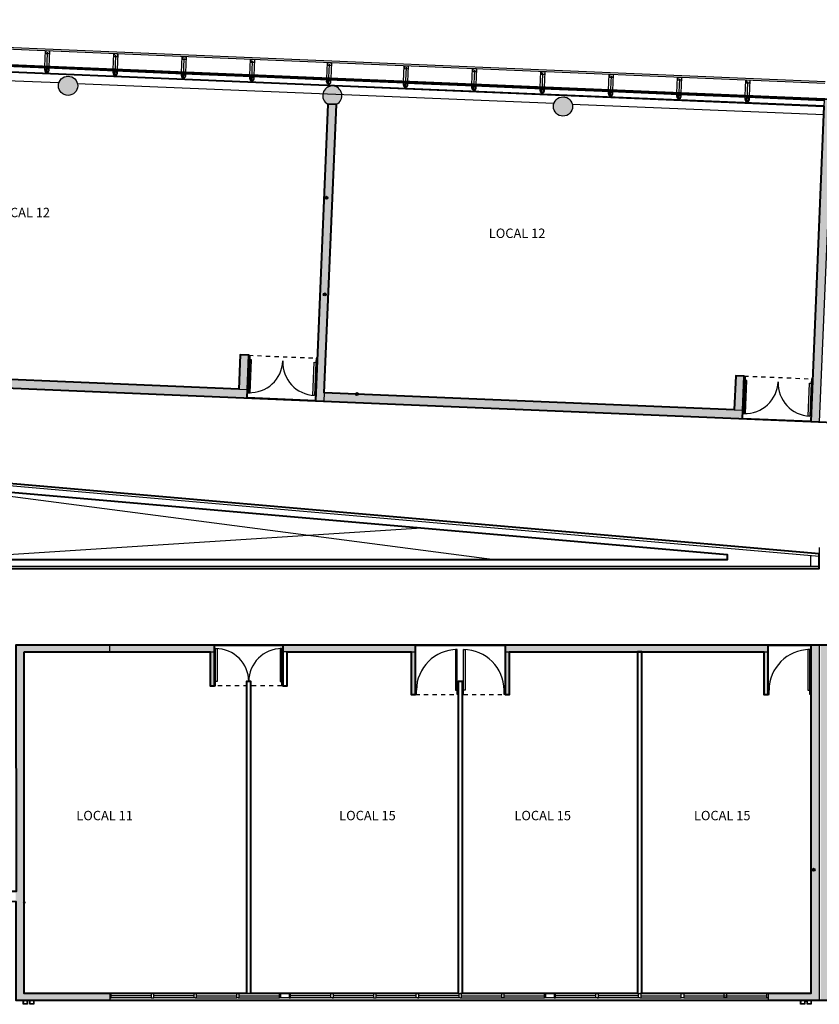
# Model space of a CAD drawing. Units: millimetres. Extents: x 2295 to 2399, y -822 to -612.
# Drawn here: x 2316 to 2335, y -635 to -612 of the extents above; entities that cross this region are included whole.
import ezdxf

# ---------------------------------------------------------------- set-up
doc = ezdxf.new("R2010")
doc.units = ezdxf.units.MM
doc.header["$LTSCALE"] = 0.08
doc.linetypes.add('DASHED2', pattern=[9.525, 6.35, -3.175])
for name, color, linetype in [('09 RELLENO MUROS', 9, 'Continuous'), ('10PROYECCION', 7, 'DASHED2'), ('carpi', 3, 'Continuous')]:
    doc.layers.add(name, color=color, linetype=linetype)
doc.styles.add('style2', font='arial.ttf', dxfattribs={"height": 0.12})

# ---------------------------------------------------------------- blocks, each defined once
blk = doc.blocks.new('A$C761B0105')
at = {"style": 'style2'}
for s, p in [('LOCAL 12', (11.658, 16.304)), ('LOCAL 12', (23.248, 15.818)), ('LOCAL 11', (13.597, 2.19)), ('LOCAL 15', (19.747, 2.19)), ('LOCAL 15', (23.847, 2.19)), ('LOCAL 15', (28.047, 2.19))]:
    blk.add_text(s, height=0.22, dxfattribs=at).set_placement(p)

msp = doc.modelspace()

# ---------------------------------------------------------------- hatches: boundary and pattern name
at = {"layer": '09 RELLENO MUROS'}
h = msp.add_hatch(color=0, dxfattribs=at)
h.paths.add_polyline_path([(2311.583, -613.259), (2311.294, -620.157), (2311.494, -620.165), (2311.502, -619.965), (2311.782, -613.27, 4.265308)])
h.paths.add_polyline_path([(2317.322, -613.268, 1), (2316.872, -613.268, 1)])
h = msp.add_hatch(color=0, dxfattribs=at)
h.paths.add_polyline_path([(2323.175, -613.697), (2322.884, -620.642), (2323.084, -620.65), (2323.092, -620.451), (2323.374, -613.703, 4.265077)])
h.paths.add_polyline_path([(2328.902, -613.753, 1), (2328.452, -613.753, 1)])
for points in [[(2334.474, -621.127), (2334.673, -621.136), (2334.989, -613.592), (2334.789, -613.584)], [(2321.285, -620.575), (2321.293, -620.375), (2311.502, -619.965), (2311.494, -620.165)], [(2323.092, -620.451), (2323.084, -620.65), (2332.875, -621.06), (2332.883, -620.861)], [(2320.524, -626.514), (2320.524, -626.364), (2318.074, -626.364), (2318.074, -626.514)], [(2322.124, -626.364), (2322.124, -626.514), (2322.224, -626.514), (2325.224, -626.514), (2325.224, -626.364)], [(2330.524, -626.514), (2333.474, -626.514), (2333.474, -626.364), (2330.374, -626.364), (2327.324, -626.364), (2327.324, -626.514)]]:
    msp.add_hatch(color=0, dxfattribs=at).paths.add_polyline_path(points)
h = msp.add_hatch(color=0, dxfattribs=at)
edge = h.paths.add_edge_path()
edge.add_arc((2323.144, -615.888), 0.0342, 0, 360)
h = msp.add_hatch(color=0, dxfattribs=at)
edge = h.paths.add_edge_path()
edge.add_arc((2323.102, -618.151), 0.0342, 0, 360)
h = msp.add_hatch(color=0, dxfattribs=at)
h.paths.add_polyline_path([(2332.684, -620.852), (2332.883, -620.861), (2332.917, -620.061), (2332.717, -620.053)])
h.paths.add_polyline_path([(2321.327, -619.576), (2321.127, -619.568), (2321.094, -620.367), (2321.293, -620.375)])
h.paths.add_polyline_path([(2309.737, -619.091), (2309.537, -619.082), (2309.504, -619.882), (2309.704, -619.89)])
h = msp.add_hatch(color=0, dxfattribs=at)
edge = h.paths.add_edge_path()
edge.add_arc((2323.857, -620.483), 0.0342, 0, 360)
h = msp.add_hatch(color=0, dxfattribs=at)
h.paths.add_polyline_path([(2311.274, -626.365), (2311.074, -626.365), (2311.074, -626.964), (2311.274, -626.964)])
h.paths.add_polyline_path([(2311.274, -631.749), (2311.074, -631.749), (2311.074, -632.349), (2311.274, -632.349)])
h.paths.add_polyline_path([(2316.074, -626.514), (2318.074, -626.514), (2318.074, -626.364), (2315.874, -626.364), (2315.874, -633.064), (2315.874, -634.666), (2318.074, -634.666), (2318.074, -634.516), (2316.074, -634.516), (2316.074, -633.664), (2316.074, -633.664)])
h = msp.add_hatch(color=0, dxfattribs=at)
h.paths.add_polyline_path([(2320.524, -626.514), (2320.424, -626.514), (2320.424, -627.314), (2320.524, -627.314)])
h.paths.add_polyline_path([(2325.224, -626.514), (2325.124, -626.514), (2325.124, -627.514), (2325.224, -627.514)])
h.paths.add_polyline_path([(2327.424, -626.514), (2327.324, -626.514), (2327.324, -627.514), (2327.424, -627.514)])
h.paths.add_polyline_path([(2333.474, -626.514), (2333.374, -626.514), (2333.374, -627.514), (2333.474, -627.514)])
h = msp.add_hatch(color=0, dxfattribs=at)
h.paths.add_polyline_path([(2334.474, -634.516), (2333.474, -634.516), (2333.474, -634.666), (2334.674, -634.666), (2334.674, -626.364), (2334.474, -626.364)])
h.paths.add_polyline_path([(2334.904, -626.364), (2334.704, -626.364), (2334.704, -634.666), (2335.904, -634.666), (2335.904, -634.516), (2334.904, -634.516)])
h = msp.add_hatch(color=0, dxfattribs=at)
edge = h.paths.add_edge_path()
edge.add_arc((2334.539, -631.617), 0.0342, 0, 360)
h = msp.add_hatch(color=0, dxfattribs=at)
edge = h.paths.add_edge_path()
edge.add_arc((2316.071, -632.383), 0.0342, 0, 360)

# ---------------------------------------------------------------- linework, layer by layer
at = {"color": 3, "lineweight": 40}
for points in [[(2300.243, -612.137), (2299.927, -619.681), (2307.597, -620.002), (2307.511, -622.063), (2332.517, -624.239), (2332.517, -624.364), (2311.074, -624.364), (2311.074, -632.349), (2315.874, -632.359), (2315.874, -634.666), (2347.304, -634.666)], [(2334.989, -613.592), (2300.243, -612.137)]]:
    msp.add_lwpolyline(points, dxfattribs=at)
at = {"lineweight": 40}
for points in [[(2300.437, -612.296), (2334.783, -613.743), (2334.474, -621.127), (2332.875, -621.06), (2332.917, -620.061), (2332.717, -620.053), (2332.684, -620.852), (2323.092, -620.451), (2323.374, -613.703), (2323.175, -613.697), (2322.884, -620.642), (2321.285, -620.575), (2321.327, -619.576), (2321.127, -619.568), (2321.094, -620.367), (2311.502, -619.965)], [(2316.074, -626.514), (2320.424, -626.514), (2320.424, -627.314), (2320.524, -627.314), (2320.524, -626.364), (2322.124, -626.364), (2322.124, -627.314), (2322.226, -627.312), (2322.224, -626.514), (2325.124, -626.514), (2325.124, -627.514), (2325.224, -627.514), (2325.224, -626.364), (2327.324, -626.364), (2327.324, -627.514), (2327.424, -627.514), (2327.424, -626.514), (2330.424, -626.514), (2333.374, -626.514), (2333.374, -627.514), (2333.474, -627.514), (2333.474, -626.364), (2334.474, -626.364), (2334.474, -634.516), (2330.524, -634.516), (2330.524, -626.514), (2330.424, -626.514), (2330.424, -634.516), (2326.324, -634.516), (2326.324, -627.214), (2326.224, -627.214), (2326.224, -634.516), (2321.372, -634.516), (2321.372, -627.214), (2321.272, -627.214), (2321.272, -634.516), (2316.074, -634.516), (2316.074, -626.514)]]:
    msp.add_lwpolyline(points, dxfattribs=at)
at = {"color": 6, "lineweight": 40}
msp.add_lwpolyline([(2353.504, -626.364), (2315.874, -626.364), (2315.885, -632.126), (2311.272, -632.126), (2311.274, -624.564), (2334.673, -624.564), (2334.673, -624.225), (2307.719, -621.881), (2307.797, -620.01), (2322.884, -620.642), (2334.474, -621.127), (2341.097, -621.416)], dxfattribs=at)
at = {"layer": '09 RELLENO MUROS', "color": 0}
for p, q in [((2300.233, -611.761), (2334.805, -613.209)), ((2300.235, -611.721), (2334.807, -613.169)), ((2300.436, -612.295), (2334.783, -613.733)), ((2316.555, -612.82), (2316.571, -612.445)), ((2316.6, -612.955), (2316.62, -612.483)), ((2316.6, -612.955), (2316.62, -612.483)), ((2316.6, -612.955), (2316.62, -612.483)), ((2316.6, -612.955), (2316.62, -612.483)), ((2316.656, -612.824), (2316.671, -612.45)), ((2318.154, -612.887), (2318.17, -612.512)), ((2318.254, -612.891), (2318.27, -612.517)), ((2315.007, -612.755), (2316.605, -612.822)), ((2318.198, -613.022), (2318.218, -612.549)), ((2318.198, -613.022), (2318.218, -612.549)), ((2318.198, -613.022), (2318.218, -612.549)), ((2318.198, -613.022), (2318.218, -612.549)), ((2319.752, -612.954), (2319.768, -612.579)), ((2319.797, -613.089), (2319.817, -612.616)), ((2319.797, -613.089), (2319.817, -612.616)), ((2319.797, -613.089), (2319.817, -612.616)), ((2319.797, -613.089), (2319.817, -612.616)), ((2319.853, -612.958), (2319.868, -612.584)), ((2321.351, -613.021), (2321.367, -612.646)), ((2321.395, -613.155), (2321.415, -612.683)), ((2321.395, -613.155), (2321.415, -612.683)), ((2321.396, -613.155), (2321.415, -612.683)), ((2321.396, -613.155), (2321.415, -612.683)), ((2321.451, -613.025), (2321.467, -612.651)), ((2323.149, -613.096), (2323.165, -612.722)), ((2323.194, -613.231), (2323.214, -612.759)), ((2323.194, -613.231), (2323.214, -612.759)), ((2323.194, -613.231), (2323.214, -612.759)), ((2323.194, -613.231), (2323.214, -612.759)), ((2323.194, -613.231), (2323.214, -612.759)), ((2323.25, -613.1), (2323.265, -612.726)), ((2311.904, -612.985), (2316.884, -613.194)), ((2315.005, -612.785), (2316.604, -612.852)), ((2315.021, -612.774), (2316.592, -612.84)), ((2315.021, -612.78), (2316.592, -612.846)), ((2316.552, -612.902), (2316.554, -612.85)), ((2316.604, -612.852), (2318.203, -612.919)), ((2316.605, -612.822), (2318.204, -612.889)), ((2316.619, -612.847), (2318.19, -612.913)), ((2316.62, -612.841), (2318.19, -612.907)), ((2316.652, -612.907), (2316.654, -612.854)), ((2318.15, -612.969), (2318.153, -612.917)), ((2318.203, -612.919), (2319.801, -612.986)), ((2318.204, -612.889), (2319.803, -612.956)), ((2318.218, -612.908), (2319.789, -612.974)), ((2318.218, -612.914), (2319.789, -612.98)), ((2318.251, -612.974), (2318.253, -612.921)), ((2319.749, -613.036), (2319.751, -612.984)), ((2319.801, -612.986), (2321.4, -613.053)), ((2319.802, -612.956), (2321.401, -613.023)), ((2319.816, -612.981), (2321.387, -613.046)), ((2319.817, -612.975), (2321.388, -613.04)), ((2319.849, -613.041), (2319.851, -612.988)), ((2324.948, -613.172), (2324.964, -612.797)), ((2324.992, -613.306), (2325.012, -612.834)), ((2324.992, -613.306), (2325.012, -612.834)), ((2324.992, -613.306), (2325.012, -612.834)), ((2324.992, -613.306), (2325.012, -612.834)), ((2324.992, -613.306), (2325.012, -612.834)), ((2325.048, -613.176), (2325.064, -612.801)), ((2326.546, -613.239), (2326.562, -612.864)), ((2326.591, -613.373), (2326.611, -612.901)), ((2326.591, -613.373), (2326.611, -612.901)), ((2326.591, -613.373), (2326.611, -612.901)), ((2326.591, -613.373), (2326.611, -612.901)), ((2326.647, -613.243), (2326.662, -612.868)), ((2328.145, -613.305), (2328.161, -612.931)), ((2328.19, -613.44), (2328.209, -612.968)), ((2328.19, -613.44), (2328.209, -612.968)), ((2328.19, -613.44), (2328.209, -612.968)), ((2328.19, -613.44), (2328.209, -612.968)), ((2328.245, -613.31), (2328.261, -612.935)), ((2317.314, -613.212), (2328.465, -613.678)), ((2321.347, -613.103), (2321.35, -613.051)), ((2321.4, -613.053), (2323.183, -613.128)), ((2321.401, -613.023), (2323.185, -613.098)), ((2321.415, -613.042), (2323.184, -613.116)), ((2321.415, -613.048), (2323.184, -613.122)), ((2321.448, -613.108), (2321.45, -613.055)), ((2323.146, -613.179), (2323.148, -613.126)), ((2323.198, -613.128), (2324.982, -613.203)), ((2323.199, -613.098), (2324.983, -613.173)), ((2323.214, -613.117), (2324.982, -613.191)), ((2323.214, -613.123), (2324.982, -613.197)), ((2323.246, -613.183), (2323.249, -613.13)), ((2324.944, -613.254), (2324.947, -613.202)), ((2324.997, -613.204), (2326.595, -613.271)), ((2324.998, -613.174), (2326.597, -613.241)), ((2325.012, -613.192), (2326.583, -613.258)), ((2325.012, -613.198), (2326.583, -613.264)), ((2325.045, -613.258), (2325.047, -613.206)), ((2329.744, -613.372), (2329.759, -612.998)), ((2329.788, -613.507), (2329.808, -613.035)), ((2329.788, -613.507), (2329.808, -613.035)), ((2329.788, -613.507), (2329.808, -613.035)), ((2329.788, -613.507), (2329.808, -613.035)), ((2329.844, -613.377), (2329.86, -613.002)), ((2331.342, -613.439), (2331.358, -613.065)), ((2331.387, -613.574), (2331.407, -613.102)), ((2331.387, -613.574), (2331.407, -613.102)), ((2331.387, -613.574), (2331.407, -613.102)), ((2331.387, -613.574), (2331.407, -613.102)), ((2331.443, -613.444), (2331.458, -613.069)), ((2332.941, -613.506), (2332.957, -613.132)), ((2332.985, -613.641), (2333.005, -613.169)), ((2332.985, -613.641), (2333.005, -613.169)), ((2332.985, -613.641), (2333.005, -613.169)), ((2332.985, -613.641), (2333.005, -613.169)), ((2332.985, -613.641), (2333.005, -613.169)), ((2332.985, -613.641), (2333.005, -613.169)), ((2332.985, -613.641), (2333.005, -613.169)), ((2333.041, -613.51), (2333.057, -613.136)), ((2326.543, -613.321), (2326.545, -613.269)), ((2326.595, -613.271), (2328.194, -613.338)), ((2326.596, -613.241), (2328.195, -613.308)), ((2326.611, -613.259), (2328.182, -613.325)), ((2326.611, -613.265), (2328.181, -613.331)), ((2326.643, -613.325), (2326.646, -613.273)), ((2328.142, -613.388), (2328.144, -613.335)), ((2328.194, -613.338), (2329.793, -613.404)), ((2328.195, -613.308), (2329.794, -613.375)), ((2328.209, -613.326), (2329.78, -613.392)), ((2328.209, -613.332), (2329.78, -613.398)), ((2328.242, -613.392), (2328.244, -613.34)), ((2329.74, -613.455), (2329.742, -613.402)), ((2329.793, -613.404), (2331.391, -613.471)), ((2329.794, -613.375), (2331.392, -613.441)), ((2329.808, -613.393), (2331.379, -613.459)), ((2329.808, -613.399), (2331.379, -613.465)), ((2329.841, -613.459), (2329.843, -613.407)), ((2331.392, -613.441), (2332.991, -613.508)), ((2331.339, -613.522), (2331.341, -613.469)), ((2331.391, -613.471), (2332.99, -613.538)), ((2331.406, -613.466), (2332.977, -613.532)), ((2331.407, -613.46), (2332.978, -613.526)), ((2331.439, -613.526), (2331.441, -613.474)), ((2332.937, -613.589), (2332.94, -613.536)), ((2332.99, -613.538), (2334.773, -613.613)), ((2332.991, -613.508), (2334.775, -613.583)), ((2333.005, -613.527), (2334.774, -613.601)), ((2333.005, -613.533), (2334.774, -613.607)), ((2333.038, -613.593), (2333.04, -613.54)), ((2334.789, -613.584), (2334.474, -621.127)), ((2334.989, -613.592), (2334.673, -621.136)), ((2323.175, -613.697), (2322.884, -620.642)), ((2323.374, -613.703), (2323.092, -620.451)), ((2328.895, -613.696), (2334.783, -613.943)), ((2321.094, -620.367), (2321.127, -619.568)), ((2321.127, -619.568), (2321.327, -619.576)), ((2321.127, -619.568), (2321.327, -619.576)), ((2321.285, -620.575), (2321.327, -619.576)), ((2311.502, -619.965), (2321.293, -620.375)), ((2332.684, -620.852), (2332.717, -620.053)), ((2332.717, -620.053), (2332.917, -620.061)), ((2332.875, -621.06), (2332.917, -620.061)), ((2311.294, -620.157), (2321.285, -620.575)), ((2323.092, -620.451), (2323.084, -620.65)), ((2323.092, -620.451), (2332.883, -620.861)), ((2322.884, -620.642), (2332.875, -621.06)), ((2334.673, -621.136), (2334.474, -621.127)), ((2313.674, -622.399), (2334.673, -624.225)), ((2313.674, -622.449), (2334.673, -624.276)), ((2313.674, -622.6), (2332.517, -624.239)), ((2327.074, -624.364), (2313.79, -622.625)), ((2313.79, -624.362), (2325.377, -623.618)), ((2332.517, -624.239), (2332.517, -624.364)), ((2334.475, -624.514), (2334.475, -624.258)), ((2334.673, -624.075), (2334.673, -624.564)), ((2334.673, -624.225), (2334.673, -624.276)), ((2313.674, -624.364), (2332.517, -624.364)), ((2313.674, -624.514), (2334.673, -624.514)), ((2334.673, -624.514), (2334.673, -624.564)), ((2313.674, -624.564), (2334.673, -624.564)), ((2315.874, -626.364), (2320.524, -626.364)), ((2316.074, -626.514), (2316.074, -633.664)), ((2316.074, -626.514), (2320.524, -626.514)), ((2318.074, -626.514), (2318.074, -626.364)), ((2320.424, -626.514), (2320.424, -627.314)), ((2320.524, -626.364), (2320.524, -627.314)), ((2322.124, -626.364), (2325.224, -626.364)), ((2322.224, -626.514), (2322.124, -626.514)), ((2322.224, -626.514), (2325.224, -626.514)), ((2325.124, -626.514), (2325.124, -627.514)), ((2325.224, -626.364), (2325.224, -627.514)), ((2327.324, -626.364), (2330.574, -626.364)), ((2327.324, -626.364), (2327.324, -627.514)), ((2327.324, -626.514), (2330.524, -626.514)), ((2327.424, -626.514), (2327.424, -627.514)), ((2330.374, -626.364), (2333.474, -626.364)), ((2330.424, -626.514), (2330.424, -634.516)), ((2330.524, -626.514), (2333.474, -626.514)), ((2330.524, -626.514), (2330.524, -634.516)), ((2333.374, -626.514), (2333.374, -627.514)), ((2333.474, -626.364), (2333.474, -627.514)), ((2334.474, -626.364), (2334.474, -634.516)), ((2334.674, -626.364), (2334.474, -626.364)), ((2334.674, -626.364), (2334.474, -626.364)), ((2334.674, -626.364), (2334.674, -634.666)), ((2321.272, -627.214), (2321.272, -634.516)), ((2321.272, -627.214), (2321.372, -627.214)), ((2321.372, -627.214), (2321.372, -634.516)), ((2326.224, -627.214), (2326.224, -634.516)), ((2326.224, -627.214), (2326.324, -627.214)), ((2326.324, -627.214), (2326.324, -634.516)), ((2320.424, -627.314), (2320.524, -627.314)), ((2325.124, -627.514), (2325.224, -627.514)), ((2327.424, -627.514), (2327.324, -627.514)), ((2333.374, -627.514), (2333.474, -627.514)), ((2316.074, -631.059), (2316.074, -630.784)), ((2316.074, -634.516), (2316.074, -633.064)), ((2316.074, -634.516), (2318.074, -634.516)), ((2318.074, -634.516), (2318.074, -634.666)), ((2318.074, -634.516), (2322.074, -634.516)), ((2318.074, -634.516), (2322.074, -634.516)), ((2319.044, -634.616), (2318.074, -634.616)), ((2319.044, -634.566), (2318.104, -634.566)), ((2319.104, -634.516), (2320.574, -634.516)), ((2320.044, -634.566), (2319.104, -634.566)), ((2320.074, -634.616), (2319.104, -634.616)), ((2320.104, -634.566), (2321.044, -634.566)), ((2320.104, -634.616), (2321.044, -634.616)), ((2322.044, -634.516), (2320.574, -634.516)), ((2321.104, -634.566), (2322.044, -634.566)), ((2321.104, -634.616), (2322.044, -634.616)), ((2322.124, -634.516), (2322.224, -634.516)), ((2322.274, -634.516), (2326.224, -634.516)), ((2322.304, -634.516), (2326.224, -634.516)), ((2323.244, -634.566), (2322.304, -634.566)), ((2324.244, -634.616), (2322.304, -634.616)), ((2324.244, -634.566), (2323.304, -634.566)), ((2324.304, -634.516), (2325.774, -634.516)), ((2325.244, -634.566), (2324.304, -634.566)), ((2326.274, -634.616), (2324.304, -634.616)), ((2326.244, -634.566), (2325.304, -634.566)), ((2326.224, -634.516), (2326.324, -634.516)), ((2326.284, -634.516), (2326.274, -634.516)), ((2326.304, -634.566), (2327.244, -634.566)), ((2326.304, -634.616), (2328.244, -634.616)), ((2327.744, -634.516), (2326.324, -634.516)), ((2326.324, -634.516), (2328.274, -634.516)), ((2326.324, -634.516), (2326.774, -634.516)), ((2327.304, -634.566), (2328.244, -634.566)), ((2328.504, -634.516), (2330.424, -634.516)), ((2329.444, -634.566), (2328.504, -634.566)), ((2330.444, -634.616), (2328.504, -634.616)), ((2330.444, -634.566), (2329.504, -634.566)), ((2330.424, -634.516), (2329.974, -634.516)), ((2330.424, -634.516), (2330.524, -634.516)), ((2330.504, -634.566), (2331.444, -634.566)), ((2330.504, -634.616), (2331.444, -634.616)), ((2333.474, -634.516), (2330.524, -634.516)), ((2332.444, -634.516), (2330.974, -634.516)), ((2331.504, -634.566), (2333.444, -634.566)), ((2331.504, -634.616), (2333.474, -634.616)), ((2333.444, -634.516), (2333.474, -634.516)), ((2333.474, -634.516), (2334.474, -634.516)), ((2333.474, -634.516), (2333.474, -634.666)), ((2333.474, -634.516), (2333.474, -634.666)), ((2333.474, -634.516), (2334.474, -634.516)), ((2315.874, -634.666), (2318.074, -634.666)), ((2318.074, -634.666), (2322.074, -634.666)), ((2322.074, -634.666), (2318.074, -634.666)), ((2319.124, -634.666), (2318.074, -634.666)), ((2322.274, -634.666), (2319.124, -634.666)), ((2326.774, -634.666), (2322.274, -634.666)), ((2323.824, -634.666), (2322.274, -634.666)), ((2328.474, -634.666), (2324.324, -634.666)), ((2328.474, -634.666), (2332.424, -634.666)), ((2329.974, -634.666), (2333.474, -634.666)), ((2332.924, -634.666), (2334.474, -634.666)), ((2332.924, -634.666), (2333.474, -634.666)), ((2333.474, -634.666), (2334.674, -634.666)), ((2333.474, -634.666), (2334.674, -634.666)), ((2334.274, -634.666), (2334.274, -634.666)), ((2334.511, -634.666), (2334.866, -634.666))]:
    msp.add_line(p, q, dxfattribs=at)
at = {"layer": '09 RELLENO MUROS', "color": 0, "extrusion": (0, 0, -1)}
for points in [[(-2316.58, -612.521), (-2316.584, -612.446), (-2316.659, -612.449), (-2316.655, -612.524)], [(-2318.179, -612.588), (-2318.182, -612.513), (-2318.257, -612.516), (-2318.254, -612.591)], [(-2319.777, -612.655), (-2319.781, -612.58), (-2319.856, -612.583), (-2319.852, -612.658)], [(-2321.378, -612.722), (-2321.381, -612.647), (-2321.456, -612.65), (-2321.453, -612.725)], [(-2323.175, -612.797), (-2323.178, -612.722), (-2323.253, -612.725), (-2323.25, -612.8)], [(-2324.973, -612.872), (-2324.976, -612.798), (-2325.051, -612.801), (-2325.048, -612.876)], [(-2326.572, -612.939), (-2326.575, -612.864), (-2326.65, -612.867), (-2326.647, -612.942)], [(-2328.172, -613.006), (-2328.176, -612.931), (-2328.251, -612.935), (-2328.247, -613.01)], [(-2329.769, -613.073), (-2329.772, -612.998), (-2329.847, -613.001), (-2329.844, -613.076)], [(-2331.368, -613.14), (-2331.371, -613.065), (-2331.446, -613.068), (-2331.442, -613.143)], [(-2332.968, -613.207), (-2332.971, -613.132), (-2333.046, -613.135), (-2333.043, -613.21)]]:
    msp.add_lwpolyline(points, close=True, dxfattribs=at)
at = {"layer": '09 RELLENO MUROS', "color": 0}
for points in [[(2316.604, -612.852), (2316.589, -612.852), (2316.59, -612.822), (2316.606, -612.822)], [(2316.604, -612.852), (2316.619, -612.853), (2316.62, -612.823), (2316.605, -612.822)], [(2318.203, -612.919), (2318.188, -612.919), (2318.189, -612.889), (2318.204, -612.889)], [(2318.203, -612.919), (2318.218, -612.92), (2318.219, -612.89), (2318.204, -612.889)], [(2319.801, -612.986), (2319.786, -612.985), (2319.788, -612.956), (2319.803, -612.956)], [(2319.801, -612.986), (2319.816, -612.987), (2319.817, -612.957), (2319.802, -612.956)], [(2321.4, -613.053), (2321.385, -613.052), (2321.386, -613.022), (2321.401, -613.023)], [(2321.4, -613.053), (2321.415, -613.054), (2321.416, -613.024), (2321.401, -613.023)], [(2323.198, -613.128), (2323.183, -613.128), (2323.185, -613.098), (2323.2, -613.098)], [(2323.198, -613.128), (2323.213, -613.129), (2323.215, -613.099), (2323.199, -613.098)], [(2324.997, -613.204), (2324.982, -613.203), (2324.983, -613.173), (2324.998, -613.174)], [(2324.997, -613.204), (2325.012, -613.204), (2325.013, -613.174), (2324.998, -613.174)], [(2326.595, -613.271), (2326.58, -613.27), (2326.582, -613.24), (2326.597, -613.241)], [(2326.595, -613.271), (2326.61, -613.271), (2326.612, -613.241), (2326.596, -613.241)], [(2328.194, -613.338), (2328.179, -613.337), (2328.18, -613.307), (2328.195, -613.308)], [(2328.194, -613.338), (2328.209, -613.338), (2328.21, -613.308), (2328.195, -613.308)], [(2329.793, -613.404), (2329.778, -613.404), (2329.779, -613.374), (2329.794, -613.375)], [(2329.793, -613.404), (2329.807, -613.405), (2329.809, -613.375), (2329.794, -613.375)], [(2331.391, -613.471), (2331.376, -613.471), (2331.378, -613.441), (2331.393, -613.441)], [(2331.391, -613.471), (2331.406, -613.472), (2331.407, -613.442), (2331.392, -613.441)], [(2332.99, -613.538), (2332.975, -613.538), (2332.976, -613.508), (2332.991, -613.508)], [(2332.99, -613.538), (2333.005, -613.539), (2333.006, -613.509), (2332.991, -613.508)], [(2321.327, -619.576), (2321.352, -619.577), (2321.348, -619.677), (2321.323, -619.676)], [(2322.926, -619.643), (2322.901, -619.642), (2322.896, -619.742), (2322.921, -619.743)], [(2332.917, -620.061), (2332.942, -620.062), (2332.938, -620.162), (2332.913, -620.161)], [(2334.515, -620.128), (2334.49, -620.127), (2334.486, -620.227), (2334.511, -620.228)], [(2320.524, -627.314), (2320.549, -627.314), (2320.549, -627.214), (2320.524, -627.214)], [(2322.124, -627.314), (2322.099, -627.314), (2322.099, -627.214), (2322.124, -627.214)], [(2325.224, -627.514), (2325.249, -627.514), (2325.249, -627.414), (2325.224, -627.414)], [(2326.224, -627.514), (2326.199, -627.514), (2326.199, -627.414), (2326.224, -627.414)], [(2326.324, -627.514), (2326.349, -627.514), (2326.349, -627.414), (2326.324, -627.414)], [(2327.324, -627.514), (2327.299, -627.514), (2327.299, -627.414), (2327.324, -627.414)], [(2333.474, -627.514), (2333.499, -627.514), (2333.499, -627.414), (2333.474, -627.414)], [(2334.474, -627.514), (2334.449, -627.514), (2334.449, -627.414), (2334.474, -627.414)], [(2318.074, -634.616), (2318.104, -634.616), (2318.104, -634.516), (2318.074, -634.516), (2318.074, -634.516)], [(2320.074, -634.616), (2320.044, -634.616), (2320.044, -634.516), (2320.074, -634.516)], [(2320.074, -634.616), (2320.104, -634.616), (2320.104, -634.516), (2320.074, -634.516)], [(2321.074, -634.616), (2321.044, -634.616), (2321.044, -634.516), (2321.074, -634.516)], [(2321.074, -634.616), (2321.104, -634.616), (2321.104, -634.516), (2321.074, -634.516)], [(2322.074, -634.616), (2322.044, -634.616), (2322.044, -634.516), (2322.074, -634.516)], [(2322.274, -634.616), (2322.304, -634.616), (2322.304, -634.516), (2322.274, -634.516), (2322.274, -634.516)], [(2323.274, -634.616), (2323.244, -634.616), (2323.244, -634.516), (2323.274, -634.516)], [(2323.274, -634.616), (2323.304, -634.616), (2323.304, -634.516), (2323.274, -634.516)], [(2325.274, -634.616), (2325.244, -634.616), (2325.244, -634.516), (2325.274, -634.516)], [(2325.274, -634.616), (2325.304, -634.616), (2325.304, -634.516), (2325.274, -634.516)], [(2326.274, -634.616), (2326.244, -634.616), (2326.244, -634.516), (2326.274, -634.516)], [(2326.274, -634.616), (2326.304, -634.616), (2326.304, -634.516), (2326.274, -634.516)], [(2327.274, -634.616), (2327.244, -634.616), (2327.244, -634.516), (2327.274, -634.516)], [(2327.274, -634.616), (2327.304, -634.616), (2327.304, -634.516), (2327.274, -634.516)], [(2328.274, -634.616), (2328.244, -634.616), (2328.244, -634.516), (2328.274, -634.516)], [(2328.474, -634.616), (2328.504, -634.616), (2328.504, -634.516), (2328.474, -634.516)], [(2328.474, -634.616), (2328.504, -634.616), (2328.504, -634.516), (2328.474, -634.516)], [(2329.474, -634.616), (2329.444, -634.616), (2329.444, -634.516), (2329.474, -634.516)], [(2329.474, -634.616), (2329.504, -634.616), (2329.504, -634.516), (2329.474, -634.516)], [(2330.474, -634.616), (2330.444, -634.616), (2330.444, -634.516), (2330.474, -634.516)], [(2330.474, -634.616), (2330.504, -634.616), (2330.504, -634.516), (2330.474, -634.516)], [(2333.474, -634.616), (2333.444, -634.616), (2333.444, -634.516)], [(2334.336, -634.691), (2334.386, -634.691)]]:
    msp.add_lwpolyline(points, dxfattribs=at)
for points in [[(2321.348, -619.677), (2321.315, -620.451), (2321.355, -620.453), (2321.388, -619.679)], [(2321.348, -619.677), (2321.315, -620.451), (2321.355, -620.453), (2321.388, -619.679)], [(2322.896, -619.742), (2322.864, -620.516), (2322.824, -620.514), (2322.856, -619.74)], [(2332.938, -620.162), (2332.905, -620.937), (2332.945, -620.938), (2332.978, -620.164)], [(2334.486, -620.227), (2334.454, -621.001), (2334.414, -621), (2334.446, -620.225)], [(2320.549, -627.214), (2320.549, -626.439), (2320.589, -626.439), (2320.589, -627.214)], [(2320.549, -627.214), (2320.549, -626.439), (2320.589, -626.439), (2320.589, -627.214)], [(2322.099, -627.214), (2322.099, -626.439), (2322.059, -626.439), (2322.059, -627.214)], [(2326.199, -627.414), (2326.199, -626.464), (2326.159, -626.464), (2326.159, -627.414)], [(2326.349, -627.414), (2326.349, -626.464), (2326.389, -626.464), (2326.389, -627.414)], [(2334.449, -627.414), (2334.449, -626.464), (2334.409, -626.464), (2334.409, -627.414)], [(2319.104, -634.616), (2319.104, -634.516), (2319.044, -634.516), (2319.044, -634.616)], [(2322.074, -634.516), (2322.274, -634.516), (2322.274, -634.616), (2322.074, -634.616)], [(2324.304, -634.616), (2324.304, -634.516), (2324.244, -634.516), (2324.244, -634.616)], [(2328.274, -634.516), (2328.474, -634.516), (2328.474, -634.616), (2328.274, -634.616)], [(2331.444, -634.616), (2331.444, -634.516), (2331.504, -634.516), (2331.504, -634.616)], [(2332.444, -634.616), (2332.444, -634.516), (2332.504, -634.516), (2332.504, -634.616)], [(2316.049, -634.666), (2316.149, -634.666), (2316.149, -634.766), (2316.049, -634.766)], [(2316.199, -634.666), (2316.299, -634.666), (2316.299, -634.766), (2316.199, -634.766)], [(2334.236, -634.666), (2334.336, -634.666), (2334.336, -634.766), (2334.236, -634.766)], [(2334.236, -634.666), (2334.336, -634.666), (2334.336, -634.766), (2334.236, -634.766)], [(2334.386, -634.666), (2334.486, -634.666), (2334.486, -634.766), (2334.386, -634.766)], [(2334.386, -634.666), (2334.486, -634.666), (2334.486, -634.766), (2334.386, -634.766)]]:
    msp.add_lwpolyline(points, close=True, dxfattribs=at)
for centre, radius in [((2317.097, -613.268), 0.225), ((2328.677, -613.753), 0.225), ((2323.144, -615.888), 0.0342), ((2323.102, -618.151), 0.0342), ((2323.857, -620.483), 0.0342), ((2334.539, -631.617), 0.0342), ((2316.099, -634.716), 0.045), ((2316.099, -634.716), 0.042), ((2316.249, -634.716), 0.045), ((2316.249, -634.716), 0.042), ((2334.286, -634.716), 0.045), ((2334.286, -634.716), 0.045), ((2334.286, -634.716), 0.042), ((2334.286, -634.716), 0.042), ((2334.436, -634.716), 0.045), ((2334.436, -634.716), 0.045), ((2334.436, -634.716), 0.042), ((2334.436, -634.716), 0.042)]:
    msp.add_circle(centre, radius, dxfattribs=at)
for centre, radius, start, end in [((2316.602, -612.905), 0.05, 177.5174, 267.8277), ((2316.602, -612.905), 0.0375, 87.3025, 267.3025), ((2316.602, -612.905), 0.0375, 87.3025, 267.9027), ((2316.602, -612.905), 0.0375, 267.3025, 87.9027), ((2316.602, -612.905), 0.05, 267.3775, 357.6878), ((2316.602, -612.905), 0.0375, 267.9027, 87.9027), ((2318.2, -612.972), 0.05, 177.5174, 267.8277), ((2318.2, -612.972), 0.0375, 87.3025, 267.3025), ((2318.2, -612.972), 0.0375, 87.3025, 267.9027), ((2318.201, -612.972), 0.05, 267.3775, 357.6878), ((2318.201, -612.972), 0.0375, 267.9027, 87.9027), ((2318.201, -612.972), 0.0375, 267.3025, 87.9027), ((2319.799, -613.039), 0.05, 177.5174, 267.8277), ((2319.799, -613.039), 0.0375, 87.3025, 267.3025), ((2319.799, -613.039), 0.0375, 87.3025, 267.9027), ((2319.799, -613.039), 0.0375, 267.3025, 87.9027), ((2319.799, -613.039), 0.05, 267.3775, 357.6878), ((2319.799, -613.039), 0.0375, 267.9027, 87.9027), ((2321.397, -613.105), 0.05, 177.5174, 267.8277), ((2321.397, -613.105), 0.0375, 87.3025, 267.3025), ((2321.397, -613.105), 0.0375, 87.3025, 267.9027), ((2321.398, -613.105), 0.0375, 267.3025, 87.9027), ((2321.398, -613.105), 0.05, 267.3775, 357.6878), ((2321.398, -613.105), 0.0375, 267.9027, 87.9027), ((2323.196, -613.181), 0.05, 177.5174, 267.8277), ((2323.196, -613.181), 0.0375, 87.3025, 267.3025), ((2323.196, -613.181), 0.0375, 87.3025, 267.9027), ((2323.196, -613.181), 0.05, 267.3775, 357.6878), ((2323.196, -613.181), 0.0375, 267.9027, 87.9027), ((2323.196, -613.181), 0.0375, 267.3025, 87.9027), ((2324.994, -613.256), 0.0375, 87.3025, 267.3025), ((2324.994, -613.256), 0.0375, 87.3025, 267.9027), ((2324.995, -613.256), 0.0375, 267.9027, 87.9027), ((2324.995, -613.256), 0.0375, 267.3025, 87.9027), ((2323.28, -613.498), 0.225, 294.8124, 242.031), ((2324.994, -613.256), 0.05, 177.5174, 267.8277), ((2324.995, -613.256), 0.05, 267.3775, 357.6878), ((2326.593, -613.323), 0.05, 177.5174, 267.8277), ((2326.593, -613.323), 0.0375, 87.3025, 267.3025), ((2326.593, -613.323), 0.0375, 87.3025, 267.9027), ((2326.593, -613.323), 0.05, 267.3775, 357.6878), ((2326.593, -613.323), 0.0375, 267.9027, 87.9027), ((2326.593, -613.323), 0.0375, 267.3025, 87.9027), ((2328.192, -613.39), 0.05, 177.5174, 267.8277), ((2328.192, -613.39), 0.0375, 87.3025, 267.3025), ((2328.192, -613.39), 0.0375, 87.3025, 267.9027), ((2328.192, -613.39), 0.0375, 267.3025, 87.9027), ((2328.192, -613.39), 0.05, 267.3775, 357.6878), ((2328.192, -613.39), 0.0375, 267.9027, 87.9027), ((2329.79, -613.457), 0.0375, 87.3025, 267.3025), ((2329.79, -613.457), 0.0375, 87.3025, 267.9027), ((2329.791, -613.457), 0.0375, 267.9027, 87.9027), ((2329.791, -613.457), 0.0375, 267.3025, 87.9027), ((2329.79, -613.457), 0.05, 177.5174, 267.8277), ((2329.791, -613.457), 0.05, 267.3775, 357.6878), ((2331.389, -613.524), 0.05, 177.5174, 267.8277), ((2331.389, -613.524), 0.0375, 87.3025, 267.3025), ((2331.389, -613.524), 0.0375, 87.3025, 267.9027), ((2331.389, -613.524), 0.0375, 267.3025, 87.9027), ((2331.389, -613.524), 0.05, 267.3775, 357.6878), ((2331.389, -613.524), 0.0375, 267.9027, 87.9027), ((2332.987, -613.591), 0.05, 177.5174, 267.8277), ((2332.987, -613.591), 0.0375, 87.3025, 267.3025), ((2332.987, -613.591), 0.0375, 87.3025, 267.9027), ((2332.988, -613.591), 0.05, 267.3775, 357.6878), ((2332.988, -613.591), 0.0375, 267.9027, 87.9027), ((2332.988, -613.591), 0.0375, 267.3025, 87.9027), ((2321.348, -619.677), 0.775, 267.6021, 357.6021), ((2322.896, -619.742), 0.775, 177.6021, 267.6021), ((2332.938, -620.162), 0.775, 267.6021, 357.6021), ((2334.486, -620.227), 0.775, 177.6021, 267.6021), ((2320.549, -627.214), 0.775, 0, 90), ((2322.099, -627.214), 0.775, 90, 180), ((2326.199, -627.414), 0.95, 90, 180), ((2326.349, -627.414), 0.95, 0, 90), ((2334.449, -627.414), 0.95, 90, 180)]:
    msp.add_arc(centre, radius, start, end, dxfattribs=at)
at = {"layer": '10PROYECCION', "color": 0, "ltscale": 0.05}
for p, q in [((2321.327, -619.576), (2322.926, -619.643)), ((2332.917, -620.061), (2334.515, -620.128)), ((2321.285, -620.575), (2322.884, -620.642)), ((2332.875, -621.06), (2334.474, -621.127)), ((2320.524, -626.364), (2322.124, -626.364)), ((2325.224, -626.364), (2327.324, -626.364)), ((2333.474, -626.364), (2334.457, -626.364)), ((2322.099, -627.314), (2320.549, -627.314)), ((2325.224, -627.514), (2326.199, -627.514)), ((2326.349, -627.514), (2327.324, -627.514))]:
    msp.add_line(p, q, dxfattribs=at)
at = {"layer": 'carpi', "color": 0}
msp.add_lwpolyline([(2332.938, -620.162), (2332.905, -620.937), (2332.945, -620.938), (2332.978, -620.164)], close=True, dxfattribs=at)

# ---------------------------------------------------------------- block references
at = {"color": 0}
msp.add_blockref('A$C761B0105', (2303.694, -632.648), dxfattribs=at)

doc.saveas('drawing.dxf')
